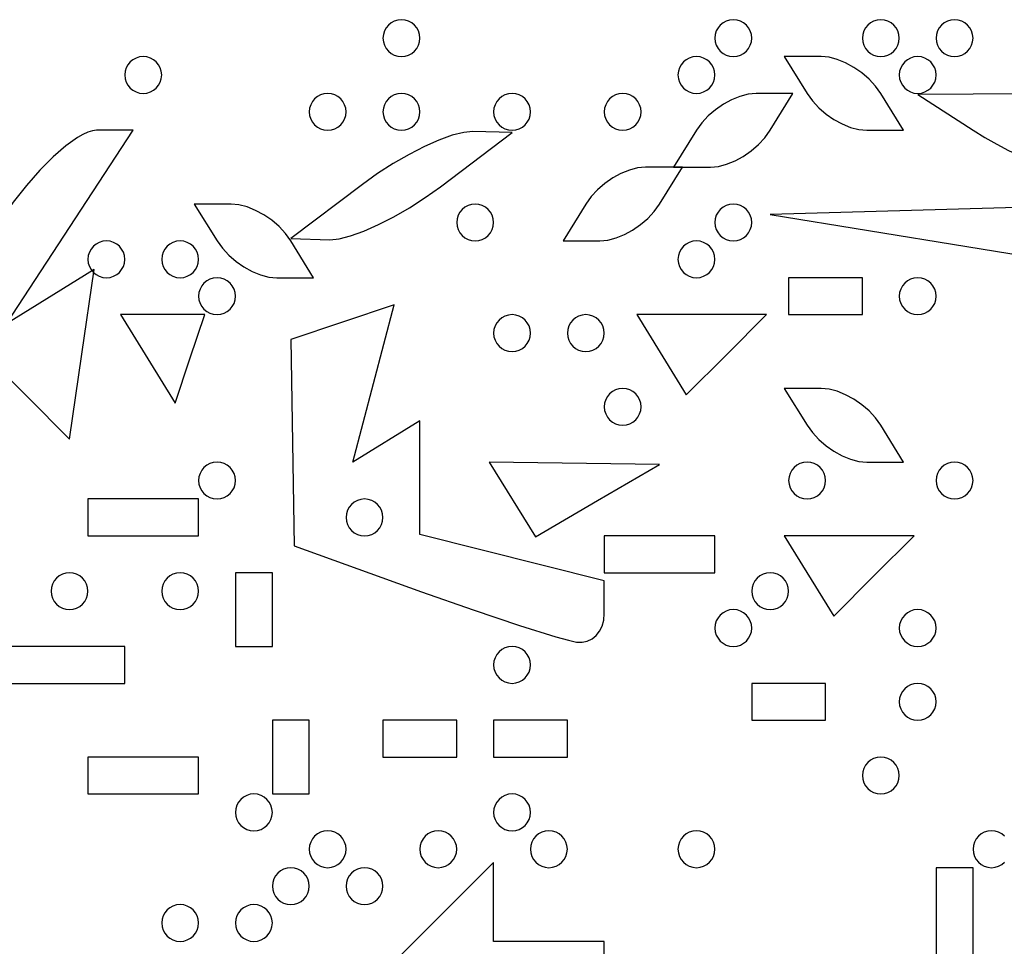
# Model space of a CAD drawing. Units: millimetres. Extents: x 1.6 to 13.5, y -15.3 to -4.7.
# Drawn here: x 12 to 12.5, y -10 to -9.5 of the extents above; entities that cross this region are included whole.
import ezdxf

# ---------------------------------------------------------------- set-up
doc = ezdxf.new("R2010")
doc.units = ezdxf.units.MM
doc.header["$MEASUREMENT"] = 0

msp = doc.modelspace()

# ---------------------------------------------------------------- linework, layer by layer
at = {"flags": 128}
for points in [[(12.18, -9.52), (12.182191, -9.519777), (12.184236, -9.519139), (12.186088, -9.51813), (12.187705, -9.516795), (12.189039, -9.515179), (12.190048, -9.513327), (12.190686, -9.511282), (12.190909, -9.509091), (12.190686, -9.5069), (12.190048, -9.504855), (12.189039, -9.503002), (12.187705, -9.501386), (12.186088, -9.500051), (12.184236, -9.499043), (12.182191, -9.498404), (12.18, -9.498182), (12.177809, -9.498404), (12.175764, -9.499043), (12.173912, -9.500051), (12.172295, -9.501386), (12.170961, -9.503002), (12.169952, -9.504855), (12.169314, -9.5069), (12.169091, -9.509091), (12.169314, -9.511282), (12.169952, -9.513327), (12.170961, -9.515179), (12.172295, -9.516795), (12.173912, -9.51813), (12.175764, -9.519139), (12.177809, -9.519777), (12.18, -9.52)], [(12.376364, -9.52), (12.378555, -9.519777), (12.380599, -9.519139), (12.382452, -9.51813), (12.384068, -9.516795), (12.385403, -9.515179), (12.386412, -9.513327), (12.38705, -9.511282), (12.387273, -9.509091), (12.38705, -9.5069), (12.386412, -9.504855), (12.385403, -9.503002), (12.384068, -9.501386), (12.382452, -9.500051), (12.380599, -9.499043), (12.378555, -9.498404), (12.376364, -9.498182), (12.374172, -9.498404), (12.372128, -9.499043), (12.370275, -9.500051), (12.368659, -9.501386), (12.367324, -9.503002), (12.366315, -9.504855), (12.365677, -9.5069), (12.365455, -9.509091), (12.365677, -9.511282), (12.366315, -9.513327), (12.367324, -9.515179), (12.368659, -9.516795), (12.370275, -9.51813), (12.372128, -9.519139), (12.374172, -9.519777), (12.376364, -9.52)], [(12.463636, -9.52), (12.465828, -9.519777), (12.467872, -9.519139), (12.469725, -9.51813), (12.471341, -9.516795), (12.472676, -9.515179), (12.473685, -9.513327), (12.474323, -9.511282), (12.474545, -9.509091), (12.474323, -9.5069), (12.473685, -9.504855), (12.472676, -9.503002), (12.471341, -9.501386), (12.469725, -9.500051), (12.467872, -9.499043), (12.465828, -9.498404), (12.463636, -9.498182), (12.461445, -9.498404), (12.459401, -9.499043), (12.457548, -9.500051), (12.455932, -9.501386), (12.454597, -9.503002), (12.453588, -9.504855), (12.45295, -9.5069), (12.452727, -9.509091), (12.45295, -9.511282), (12.453588, -9.513327), (12.454597, -9.515179), (12.455932, -9.516795), (12.457548, -9.51813), (12.459401, -9.519139), (12.461445, -9.519777), (12.463636, -9.52)], [(12.507273, -9.52), (12.509464, -9.519777), (12.511509, -9.519139), (12.513361, -9.51813), (12.514977, -9.516795), (12.516312, -9.515179), (12.517321, -9.513327), (12.517959, -9.511282), (12.518182, -9.509091), (12.517959, -9.5069), (12.517321, -9.504855), (12.516312, -9.503002), (12.514977, -9.501386), (12.513361, -9.500051), (12.511509, -9.499043), (12.509464, -9.498404), (12.507273, -9.498182), (12.505081, -9.498404), (12.503037, -9.499043), (12.501184, -9.500051), (12.499568, -9.501386), (12.498233, -9.503002), (12.497224, -9.504855), (12.496586, -9.5069), (12.496364, -9.509091), (12.496586, -9.511282), (12.497224, -9.513327), (12.498233, -9.515179), (12.499568, -9.516795), (12.501184, -9.51813), (12.503037, -9.519139), (12.505081, -9.519777), (12.507273, -9.52)], [(12.027273, -9.541818), (12.029464, -9.541596), (12.031509, -9.540957), (12.033361, -9.539949), (12.034977, -9.538614), (12.036312, -9.536998), (12.037321, -9.535145), (12.037959, -9.5331), (12.038182, -9.530909), (12.037959, -9.528718), (12.037321, -9.526673), (12.036312, -9.524821), (12.034977, -9.523205), (12.033361, -9.52187), (12.031509, -9.520861), (12.029464, -9.520223), (12.027273, -9.52), (12.025081, -9.520223), (12.023037, -9.520861), (12.021184, -9.52187), (12.019568, -9.523205), (12.018233, -9.524821), (12.017224, -9.526673), (12.016586, -9.528718), (12.016364, -9.530909), (12.016586, -9.5331), (12.017224, -9.535145), (12.018233, -9.536998), (12.019568, -9.538614), (12.021184, -9.539949), (12.023037, -9.540957), (12.025081, -9.541596), (12.027273, -9.541818)], [(12.354545, -9.541818), (12.356737, -9.541596), (12.358781, -9.540957), (12.360634, -9.539949), (12.36225, -9.538614), (12.363585, -9.536998), (12.364594, -9.535145), (12.365232, -9.5331), (12.365455, -9.530909), (12.365232, -9.528718), (12.364594, -9.526673), (12.363585, -9.524821), (12.36225, -9.523205), (12.360634, -9.52187), (12.358781, -9.520861), (12.356737, -9.520223), (12.354545, -9.52), (12.352354, -9.520223), (12.35031, -9.520861), (12.348457, -9.52187), (12.346841, -9.523205), (12.345506, -9.524821), (12.344497, -9.526673), (12.343859, -9.528718), (12.343636, -9.530909), (12.343859, -9.5331), (12.344497, -9.535145), (12.345506, -9.536998), (12.346841, -9.538614), (12.348457, -9.539949), (12.35031, -9.540957), (12.352354, -9.541596), (12.354545, -9.541818)], [(12.455303, -9.563636), (12.477121, -9.563636), (12.463636, -9.541818), (12.460482, -9.537435), (12.456679, -9.533347), (12.452371, -9.529641), (12.447704, -9.526409), (12.442822, -9.523739), (12.437869, -9.521722), (12.432992, -9.520445), (12.428334, -9.52), (12.406516, -9.52), (12.42, -9.541818), (12.423154, -9.546201), (12.426957, -9.55029), (12.431265, -9.553995), (12.435932, -9.557227), (12.440815, -9.559897), (12.445767, -9.561915), (12.450645, -9.563191), (12.455303, -9.563636)], [(12.485455, -9.541818), (12.487646, -9.541596), (12.48969, -9.540957), (12.491543, -9.539949), (12.493159, -9.538614), (12.494494, -9.536998), (12.495503, -9.535145), (12.496141, -9.5331), (12.496364, -9.530909), (12.496141, -9.528718), (12.495503, -9.526673), (12.494494, -9.524821), (12.493159, -9.523205), (12.491543, -9.52187), (12.48969, -9.520861), (12.487646, -9.520223), (12.485455, -9.52), (12.483263, -9.520223), (12.481219, -9.520861), (12.479366, -9.52187), (12.47775, -9.523205), (12.476415, -9.524821), (12.475406, -9.526673), (12.474768, -9.528718), (12.474545, -9.530909), (12.474768, -9.5331), (12.475406, -9.535145), (12.476415, -9.536998), (12.47775, -9.538614), (12.479366, -9.539949), (12.481219, -9.540957), (12.483263, -9.541596), (12.485455, -9.541818)], [(12.136364, -9.563636), (12.138555, -9.563414), (12.140599, -9.562776), (12.142452, -9.561767), (12.144068, -9.560432), (12.145403, -9.558816), (12.146412, -9.556963), (12.14705, -9.554919), (12.147273, -9.552727), (12.14705, -9.550536), (12.146412, -9.548491), (12.145403, -9.546639), (12.144068, -9.545023), (12.142452, -9.543688), (12.140599, -9.542679), (12.138555, -9.542041), (12.136364, -9.541818), (12.134172, -9.542041), (12.132128, -9.542679), (12.130275, -9.543688), (12.128659, -9.545023), (12.127324, -9.546639), (12.126315, -9.548491), (12.125677, -9.550536), (12.125455, -9.552727), (12.125677, -9.554919), (12.126315, -9.556963), (12.127324, -9.558816), (12.128659, -9.560432), (12.130275, -9.561767), (12.132128, -9.562776), (12.134172, -9.563414), (12.136364, -9.563636)], [(12.18, -9.563636), (12.182191, -9.563414), (12.184236, -9.562776), (12.186088, -9.561767), (12.187705, -9.560432), (12.189039, -9.558816), (12.190048, -9.556963), (12.190686, -9.554919), (12.190909, -9.552727), (12.190686, -9.550536), (12.190048, -9.548491), (12.189039, -9.546639), (12.187705, -9.545023), (12.186088, -9.543688), (12.184236, -9.542679), (12.182191, -9.542041), (12.18, -9.541818), (12.177809, -9.542041), (12.175764, -9.542679), (12.173912, -9.543688), (12.172295, -9.545023), (12.170961, -9.546639), (12.169952, -9.548491), (12.169314, -9.550536), (12.169091, -9.552727), (12.169314, -9.554919), (12.169952, -9.556963), (12.170961, -9.558816), (12.172295, -9.560432), (12.173912, -9.561767), (12.175764, -9.562776), (12.177809, -9.563414), (12.18, -9.563636)], [(12.245455, -9.563636), (12.247646, -9.563414), (12.24969, -9.562776), (12.251543, -9.561767), (12.253159, -9.560432), (12.254494, -9.558816), (12.255503, -9.556963), (12.256141, -9.554919), (12.256364, -9.552727), (12.256141, -9.550536), (12.255503, -9.548491), (12.254494, -9.546639), (12.253159, -9.545023), (12.251543, -9.543688), (12.24969, -9.542679), (12.247646, -9.542041), (12.245455, -9.541818), (12.243263, -9.542041), (12.241219, -9.542679), (12.239366, -9.543688), (12.23775, -9.545023), (12.236415, -9.546639), (12.235406, -9.548491), (12.234768, -9.550536), (12.234545, -9.552727), (12.234768, -9.554919), (12.235406, -9.556963), (12.236415, -9.558816), (12.23775, -9.560432), (12.239366, -9.561767), (12.241219, -9.562776), (12.243263, -9.563414), (12.245455, -9.563636)], [(12.310909, -9.563636), (12.3131, -9.563414), (12.315145, -9.562776), (12.316998, -9.561767), (12.318614, -9.560432), (12.319949, -9.558816), (12.320957, -9.556963), (12.321596, -9.554919), (12.321818, -9.552727), (12.321596, -9.550536), (12.320957, -9.548491), (12.319949, -9.546639), (12.318614, -9.545023), (12.316998, -9.543688), (12.315145, -9.542679), (12.3131, -9.542041), (12.310909, -9.541818), (12.308718, -9.542041), (12.306673, -9.542679), (12.304821, -9.543688), (12.303205, -9.545023), (12.30187, -9.546639), (12.300861, -9.548491), (12.300223, -9.550536), (12.3, -9.552727), (12.300223, -9.554919), (12.300861, -9.556963), (12.30187, -9.558816), (12.303205, -9.560432), (12.304821, -9.561767), (12.306673, -9.562776), (12.308718, -9.563414), (12.310909, -9.563636)], [(12.362879, -9.585455), (12.367537, -9.585009), (12.372415, -9.583733), (12.377367, -9.581715), (12.382249, -9.579045), (12.386917, -9.575813), (12.391224, -9.572108), (12.395028, -9.568019), (12.398182, -9.563636), (12.411666, -9.541818), (12.389848, -9.541818), (12.38519, -9.542263), (12.380312, -9.54354), (12.37536, -9.545558), (12.370478, -9.548227), (12.365811, -9.55146), (12.361503, -9.555165), (12.357699, -9.559254), (12.354545, -9.563636), (12.341061, -9.585455), (12.362879, -9.585455)], [(12.567273, -9.58512), (12.57056, -9.584742), (12.573626, -9.583529), (12.576405, -9.581568), (12.57883, -9.578947), (12.580832, -9.575756), (12.582345, -9.572082), (12.583302, -9.568012), (12.583636, -9.563636), (12.583636, -9.541818), (12.485455, -9.542486), (12.518182, -9.563636), (12.52509, -9.567892), (12.53218, -9.571875), (12.539252, -9.575498), (12.546102, -9.578672), (12.552531, -9.581309), (12.558337, -9.583322), (12.563318, -9.584622), (12.567273, -9.58512)], [(11.990926, -9.696205), (11.998215, -9.646066), (11.946383, -9.6781), (12.021382, -9.563636), (11.999564, -9.563636), (11.99716, -9.563913), (11.994468, -9.564724), (11.991518, -9.566043), (11.988337, -9.567842), (11.981402, -9.572771), (11.973896, -9.579293), (11.966053, -9.587189), (11.958104, -9.596241), (11.950283, -9.60623), (11.942822, -9.616936), (11.907899, -9.670236), (11.983636, -9.746345), (11.990926, -9.696205)], [(12.137648, -9.628397), (12.143153, -9.627883), (12.14996, -9.626139), (12.1578, -9.623294), (12.166405, -9.619477), (12.175506, -9.614817), (12.184835, -9.609441), (12.194123, -9.603478), (12.203103, -9.597058), (12.245455, -9.565024), (12.222352, -9.56433), (12.216847, -9.564845), (12.21004, -9.566588), (12.2022, -9.569433), (12.193595, -9.57325), (12.184494, -9.577911), (12.175165, -9.583287), (12.165877, -9.589249), (12.156897, -9.59567), (12.114545, -9.627703), (12.137648, -9.628397)], [(12.297425, -9.629091), (12.302083, -9.628646), (12.30696, -9.627369), (12.311913, -9.625352), (12.316795, -9.622682), (12.321462, -9.61945), (12.32577, -9.615744), (12.329573, -9.611656), (12.332727, -9.607273), (12.346212, -9.585455), (12.324393, -9.585455), (12.319735, -9.5859), (12.314858, -9.587176), (12.309906, -9.589194), (12.305023, -9.591864), (12.300356, -9.595096), (12.296048, -9.598801), (12.292245, -9.60289), (12.289091, -9.607273), (12.275607, -9.629091), (12.297425, -9.629091)], [(12.106212, -9.650909), (12.12803, -9.650909), (12.114545, -9.629091), (12.111391, -9.624708), (12.107588, -9.620619), (12.10328, -9.616914), (12.098613, -9.613682), (12.093731, -9.611012), (12.088778, -9.608994), (12.083901, -9.607718), (12.079243, -9.607273), (12.057425, -9.607273), (12.070909, -9.629091), (12.074063, -9.633474), (12.077866, -9.637563), (12.082174, -9.641268), (12.086842, -9.6445), (12.091724, -9.64717), (12.096676, -9.649188), (12.101554, -9.650464), (12.106212, -9.650909)], [(12.223636, -9.629091), (12.225828, -9.628868), (12.227872, -9.62823), (12.229725, -9.627221), (12.231341, -9.625886), (12.232676, -9.62427), (12.233685, -9.622418), (12.234323, -9.620373), (12.234545, -9.618182), (12.234323, -9.61599), (12.233685, -9.613946), (12.232676, -9.612093), (12.231341, -9.610477), (12.229725, -9.609142), (12.227872, -9.608134), (12.225828, -9.607495), (12.223636, -9.607273), (12.221445, -9.607495), (12.219401, -9.608134), (12.217548, -9.609142), (12.215932, -9.610477), (12.214597, -9.612093), (12.213588, -9.613946), (12.21295, -9.61599), (12.212727, -9.618182), (12.21295, -9.620373), (12.213588, -9.622418), (12.214597, -9.62427), (12.215932, -9.625886), (12.217548, -9.627221), (12.219401, -9.62823), (12.221445, -9.628868), (12.223636, -9.629091)], [(12.376364, -9.629091), (12.378555, -9.628868), (12.380599, -9.62823), (12.382452, -9.627221), (12.384068, -9.625886), (12.385403, -9.62427), (12.386412, -9.622418), (12.38705, -9.620373), (12.387273, -9.618182), (12.38705, -9.61599), (12.386412, -9.613946), (12.385403, -9.612093), (12.384068, -9.610477), (12.382452, -9.609142), (12.380599, -9.608134), (12.378555, -9.607495), (12.376364, -9.607273), (12.374172, -9.607495), (12.372128, -9.608134), (12.370275, -9.609142), (12.368659, -9.610477), (12.367324, -9.612093), (12.366315, -9.613946), (12.365677, -9.61599), (12.365455, -9.618182), (12.365677, -9.620373), (12.366315, -9.622418), (12.367324, -9.62427), (12.368659, -9.625886), (12.370275, -9.627221), (12.372128, -9.62823), (12.374172, -9.628868), (12.376364, -9.629091)], [(12.593455, -9.624588), (12.614182, -9.607273), (12.398182, -9.613465), (12.572727, -9.641904), (12.593455, -9.624588)], [(12.005455, -9.650909), (12.007646, -9.650686), (12.00969, -9.650048), (12.011543, -9.649039), (12.013159, -9.647705), (12.014494, -9.646088), (12.015503, -9.644236), (12.016141, -9.642191), (12.016364, -9.64), (12.016141, -9.637809), (12.015503, -9.635764), (12.014494, -9.633912), (12.013159, -9.632295), (12.011543, -9.630961), (12.00969, -9.629952), (12.007646, -9.629314), (12.005455, -9.629091), (12.003263, -9.629314), (12.001219, -9.629952), (11.999366, -9.630961), (11.99775, -9.632295), (11.996415, -9.633912), (11.995406, -9.635764), (11.994768, -9.637809), (11.994545, -9.64), (11.994768, -9.642191), (11.995406, -9.644236), (11.996415, -9.646088), (11.99775, -9.647705), (11.999366, -9.649039), (12.001219, -9.650048), (12.003263, -9.650686), (12.005455, -9.650909)], [(12.049091, -9.650909), (12.051282, -9.650686), (12.053327, -9.650048), (12.055179, -9.649039), (12.056795, -9.647705), (12.05813, -9.646088), (12.059139, -9.644236), (12.059777, -9.642191), (12.06, -9.64), (12.059777, -9.637809), (12.059139, -9.635764), (12.05813, -9.633912), (12.056795, -9.632295), (12.055179, -9.630961), (12.053327, -9.629952), (12.051282, -9.629314), (12.049091, -9.629091), (12.0469, -9.629314), (12.044855, -9.629952), (12.043002, -9.630961), (12.041386, -9.632295), (12.040051, -9.633912), (12.039043, -9.635764), (12.038404, -9.637809), (12.038182, -9.64), (12.038404, -9.642191), (12.039043, -9.644236), (12.040051, -9.646088), (12.041386, -9.647705), (12.043002, -9.649039), (12.044855, -9.650048), (12.0469, -9.650686), (12.049091, -9.650909)], [(12.354545, -9.650909), (12.356737, -9.650686), (12.358781, -9.650048), (12.360634, -9.649039), (12.36225, -9.647705), (12.363585, -9.646088), (12.364594, -9.644236), (12.365232, -9.642191), (12.365455, -9.64), (12.365232, -9.637809), (12.364594, -9.635764), (12.363585, -9.633912), (12.36225, -9.632295), (12.360634, -9.630961), (12.358781, -9.629952), (12.356737, -9.629314), (12.354545, -9.629091), (12.352354, -9.629314), (12.35031, -9.629952), (12.348457, -9.630961), (12.346841, -9.632295), (12.345506, -9.633912), (12.344497, -9.635764), (12.343859, -9.637809), (12.343636, -9.64), (12.343859, -9.642191), (12.344497, -9.644236), (12.345506, -9.646088), (12.346841, -9.647705), (12.348457, -9.649039), (12.35031, -9.650048), (12.352354, -9.650686), (12.354545, -9.650909)], [(12.070909, -9.672727), (12.0731, -9.672505), (12.075145, -9.671866), (12.076998, -9.670858), (12.078614, -9.669523), (12.079949, -9.667907), (12.080957, -9.666054), (12.081596, -9.66401), (12.081818, -9.661818), (12.081596, -9.659627), (12.080957, -9.657582), (12.079949, -9.65573), (12.078614, -9.654114), (12.076998, -9.652779), (12.075145, -9.65177), (12.0731, -9.651132), (12.070909, -9.650909), (12.068718, -9.651132), (12.066673, -9.65177), (12.064821, -9.652779), (12.063205, -9.654114), (12.06187, -9.65573), (12.060861, -9.657582), (12.060223, -9.659627), (12.06, -9.661818), (12.060223, -9.66401), (12.060861, -9.666054), (12.06187, -9.667907), (12.063205, -9.669523), (12.064821, -9.670858), (12.066673, -9.671866), (12.068718, -9.672505), (12.070909, -9.672727)], [(12.409091, -9.672727), (12.452727, -9.672727), (12.452727, -9.650909), (12.409091, -9.650909), (12.409091, -9.672727)], [(12.485455, -9.672727), (12.487646, -9.672505), (12.48969, -9.671866), (12.491543, -9.670858), (12.493159, -9.669523), (12.494494, -9.667907), (12.495503, -9.666054), (12.496141, -9.66401), (12.496364, -9.661818), (12.496141, -9.659627), (12.495503, -9.657582), (12.494494, -9.65573), (12.493159, -9.654114), (12.491543, -9.652779), (12.48969, -9.65177), (12.487646, -9.651132), (12.485455, -9.650909), (12.483263, -9.651132), (12.481219, -9.65177), (12.479366, -9.652779), (12.47775, -9.654114), (12.476415, -9.65573), (12.475406, -9.657582), (12.474768, -9.659627), (12.474545, -9.661818), (12.474768, -9.66401), (12.475406, -9.666054), (12.476415, -9.667907), (12.47775, -9.669523), (12.479366, -9.670858), (12.481219, -9.671866), (12.483263, -9.672505), (12.485455, -9.672727)], [(12.283636, -9.866488), (12.286923, -9.866614), (12.28999, -9.865964), (12.292769, -9.864607), (12.295193, -9.862612), (12.297195, -9.860049), (12.298709, -9.856986), (12.299666, -9.853493), (12.3, -9.849638), (12.3, -9.830185), (12.190909, -9.802805), (12.190909, -9.735607), (12.151342, -9.76006), (12.175708, -9.666885), (12.114545, -9.687352), (12.116489, -9.809447), (12.191881, -9.836666), (12.222445, -9.84744), (12.249933, -9.856654), (12.271334, -9.863329), (12.27881, -9.865409), (12.283636, -9.866488)], [(12.054904, -9.698925), (12.063636, -9.672727), (12.013788, -9.672727), (12.046171, -9.725123), (12.054904, -9.698925)], [(12.245455, -9.694545), (12.247646, -9.694323), (12.24969, -9.693685), (12.251543, -9.692676), (12.253159, -9.691341), (12.254494, -9.689725), (12.255503, -9.687872), (12.256141, -9.685828), (12.256364, -9.683636), (12.256141, -9.681445), (12.255503, -9.679401), (12.254494, -9.677548), (12.253159, -9.675932), (12.251543, -9.674597), (12.24969, -9.673588), (12.247646, -9.67295), (12.245455, -9.672727), (12.243263, -9.67295), (12.241219, -9.673588), (12.239366, -9.674597), (12.23775, -9.675932), (12.236415, -9.677548), (12.235406, -9.679401), (12.234768, -9.681445), (12.234545, -9.683636), (12.234768, -9.685828), (12.235406, -9.687872), (12.236415, -9.689725), (12.23775, -9.691341), (12.239366, -9.692676), (12.241219, -9.693685), (12.243263, -9.694323), (12.245455, -9.694545)], [(12.289091, -9.694545), (12.291282, -9.694323), (12.293327, -9.693685), (12.295179, -9.692676), (12.296795, -9.691341), (12.29813, -9.689725), (12.299139, -9.687872), (12.299777, -9.685828), (12.3, -9.683636), (12.299777, -9.681445), (12.299139, -9.679401), (12.29813, -9.677548), (12.296795, -9.675932), (12.295179, -9.674597), (12.293327, -9.673588), (12.291282, -9.67295), (12.289091, -9.672727), (12.2869, -9.67295), (12.284855, -9.673588), (12.283002, -9.674597), (12.281386, -9.675932), (12.280051, -9.677548), (12.279043, -9.679401), (12.278404, -9.681445), (12.278182, -9.683636), (12.278404, -9.685828), (12.279043, -9.687872), (12.280051, -9.689725), (12.281386, -9.691341), (12.283002, -9.692676), (12.284855, -9.693685), (12.2869, -9.694323), (12.289091, -9.694545)], [(12.372281, -9.696447), (12.396, -9.672727), (12.319243, -9.672727), (12.348562, -9.720166), (12.372281, -9.696447)], [(12.310909, -9.738182), (12.3131, -9.737959), (12.315145, -9.737321), (12.316998, -9.736312), (12.318614, -9.734977), (12.319949, -9.733361), (12.320957, -9.731509), (12.321596, -9.729464), (12.321818, -9.727273), (12.321596, -9.725081), (12.320957, -9.723037), (12.319949, -9.721184), (12.318614, -9.719568), (12.316998, -9.718233), (12.315145, -9.717224), (12.3131, -9.716586), (12.310909, -9.716364), (12.308718, -9.716586), (12.306673, -9.717224), (12.304821, -9.718233), (12.303205, -9.719568), (12.30187, -9.721184), (12.300861, -9.723037), (12.300223, -9.725081), (12.3, -9.727273), (12.300223, -9.729464), (12.300861, -9.731509), (12.30187, -9.733361), (12.303205, -9.734977), (12.304821, -9.736312), (12.306673, -9.737321), (12.308718, -9.737959), (12.310909, -9.738182)], [(12.455303, -9.76), (12.477121, -9.76), (12.463636, -9.738182), (12.460482, -9.733799), (12.456679, -9.72971), (12.452371, -9.726005), (12.447704, -9.722773), (12.442822, -9.720103), (12.437869, -9.718085), (12.432992, -9.716809), (12.428334, -9.716364), (12.406516, -9.716364), (12.42, -9.738182), (12.423154, -9.742565), (12.426957, -9.746653), (12.431265, -9.750359), (12.435932, -9.753591), (12.440815, -9.756261), (12.445767, -9.758278), (12.450645, -9.759555), (12.455303, -9.76)], [(12.070909, -9.781818), (12.0731, -9.781596), (12.075145, -9.780957), (12.076998, -9.779949), (12.078614, -9.778614), (12.079949, -9.776998), (12.080957, -9.775145), (12.081596, -9.7731), (12.081818, -9.770909), (12.081596, -9.768718), (12.080957, -9.766673), (12.079949, -9.764821), (12.078614, -9.763205), (12.076998, -9.76187), (12.075145, -9.760861), (12.0731, -9.760223), (12.070909, -9.76), (12.068718, -9.760223), (12.066673, -9.760861), (12.064821, -9.76187), (12.063205, -9.763205), (12.06187, -9.764821), (12.060861, -9.766673), (12.060223, -9.768718), (12.06, -9.770909), (12.060223, -9.7731), (12.060861, -9.775145), (12.06187, -9.776998), (12.063205, -9.778614), (12.064821, -9.779949), (12.066673, -9.780957), (12.068718, -9.781596), (12.070909, -9.781818)], [(12.296, -9.782752), (12.332727, -9.761327), (12.23197, -9.76), (12.259273, -9.804177), (12.296, -9.782752)], [(12.42, -9.781818), (12.422191, -9.781596), (12.424236, -9.780957), (12.426088, -9.779949), (12.427705, -9.778614), (12.429039, -9.776998), (12.430048, -9.775145), (12.430686, -9.7731), (12.430909, -9.770909), (12.430686, -9.768718), (12.430048, -9.766673), (12.429039, -9.764821), (12.427705, -9.763205), (12.426088, -9.76187), (12.424236, -9.760861), (12.422191, -9.760223), (12.42, -9.76), (12.417809, -9.760223), (12.415764, -9.760861), (12.413912, -9.76187), (12.412295, -9.763205), (12.410961, -9.764821), (12.409952, -9.766673), (12.409314, -9.768718), (12.409091, -9.770909), (12.409314, -9.7731), (12.409952, -9.775145), (12.410961, -9.776998), (12.412295, -9.778614), (12.413912, -9.779949), (12.415764, -9.780957), (12.417809, -9.781596), (12.42, -9.781818)], [(12.507273, -9.781818), (12.509464, -9.781596), (12.511509, -9.780957), (12.513361, -9.779949), (12.514977, -9.778614), (12.516312, -9.776998), (12.517321, -9.775145), (12.517959, -9.7731), (12.518182, -9.770909), (12.517959, -9.768718), (12.517321, -9.766673), (12.516312, -9.764821), (12.514977, -9.763205), (12.513361, -9.76187), (12.511509, -9.760861), (12.509464, -9.760223), (12.507273, -9.76), (12.505081, -9.760223), (12.503037, -9.760861), (12.501184, -9.76187), (12.499568, -9.763205), (12.498233, -9.764821), (12.497224, -9.766673), (12.496586, -9.768718), (12.496364, -9.770909), (12.496586, -9.7731), (12.497224, -9.775145), (12.498233, -9.776998), (12.499568, -9.778614), (12.501184, -9.779949), (12.503037, -9.780957), (12.505081, -9.781596), (12.507273, -9.781818)], [(11.994545, -9.803636), (12.038182, -9.803636), (12.06, -9.803636), (12.06, -9.781818), (12.016364, -9.781818), (11.994545, -9.781818), (11.994545, -9.803636)], [(12.158182, -9.781818), (12.15599, -9.782041), (12.153946, -9.782679), (12.152093, -9.783688), (12.150477, -9.785023), (12.149142, -9.786639), (12.148134, -9.788491), (12.147495, -9.790536), (12.147273, -9.792727), (12.147495, -9.794919), (12.148134, -9.796963), (12.149142, -9.798816), (12.150477, -9.800432), (12.152093, -9.801767), (12.153946, -9.802776), (12.15599, -9.803414), (12.158182, -9.803636), (12.160373, -9.803414), (12.162418, -9.802776), (12.16427, -9.801767), (12.165886, -9.800432), (12.167221, -9.798816), (12.16823, -9.796963), (12.168868, -9.794919), (12.169091, -9.792727), (12.168868, -9.790536), (12.16823, -9.788491), (12.167221, -9.786639), (12.165886, -9.785023), (12.16427, -9.783688), (12.162418, -9.782679), (12.160373, -9.782041), (12.158182, -9.781818)], [(12.3, -9.825455), (12.343636, -9.825455), (12.365455, -9.825455), (12.365455, -9.803636), (12.321818, -9.803636), (12.3, -9.803636), (12.3, -9.825455)], [(12.459553, -9.827356), (12.483273, -9.803636), (12.406516, -9.803636), (12.435834, -9.851075), (12.459553, -9.827356)], [(11.983636, -9.847273), (11.985828, -9.84705), (11.987872, -9.846412), (11.989725, -9.845403), (11.991341, -9.844068), (11.992676, -9.842452), (11.993685, -9.840599), (11.994323, -9.838555), (11.994545, -9.836364), (11.994323, -9.834172), (11.993685, -9.832128), (11.992676, -9.830275), (11.991341, -9.828659), (11.989725, -9.827324), (11.987872, -9.826315), (11.985828, -9.825677), (11.983636, -9.825455), (11.981445, -9.825677), (11.979401, -9.826315), (11.977548, -9.827324), (11.975932, -9.828659), (11.974597, -9.830275), (11.973588, -9.832128), (11.97295, -9.834172), (11.972727, -9.836364), (11.97295, -9.838555), (11.973588, -9.840599), (11.974597, -9.842452), (11.975932, -9.844068), (11.977548, -9.845403), (11.979401, -9.846412), (11.981445, -9.84705), (11.983636, -9.847273)], [(12.049091, -9.847273), (12.051282, -9.84705), (12.053327, -9.846412), (12.055179, -9.845403), (12.056795, -9.844068), (12.05813, -9.842452), (12.059139, -9.840599), (12.059777, -9.838555), (12.06, -9.836364), (12.059777, -9.834172), (12.059139, -9.832128), (12.05813, -9.830275), (12.056795, -9.828659), (12.055179, -9.827324), (12.053327, -9.826315), (12.051282, -9.825677), (12.049091, -9.825455), (12.0469, -9.825677), (12.044855, -9.826315), (12.043002, -9.827324), (12.041386, -9.828659), (12.040051, -9.830275), (12.039043, -9.832128), (12.038404, -9.834172), (12.038182, -9.836364), (12.038404, -9.838555), (12.039043, -9.840599), (12.040051, -9.842452), (12.041386, -9.844068), (12.043002, -9.845403), (12.044855, -9.846412), (12.0469, -9.84705), (12.049091, -9.847273)], [(12.081818, -9.869091), (12.103636, -9.869091), (12.103636, -9.825455), (12.081818, -9.825455), (12.081818, -9.869091)], [(12.398182, -9.847273), (12.400373, -9.84705), (12.402418, -9.846412), (12.40427, -9.845403), (12.405886, -9.844068), (12.407221, -9.842452), (12.40823, -9.840599), (12.408868, -9.838555), (12.409091, -9.836364), (12.408868, -9.834172), (12.40823, -9.832128), (12.407221, -9.830275), (12.405886, -9.828659), (12.40427, -9.827324), (12.402418, -9.826315), (12.400373, -9.825677), (12.398182, -9.825455), (12.39599, -9.825677), (12.393946, -9.826315), (12.392093, -9.827324), (12.390477, -9.828659), (12.389142, -9.830275), (12.388134, -9.832128), (12.387495, -9.834172), (12.387273, -9.836364), (12.387495, -9.838555), (12.388134, -9.840599), (12.389142, -9.842452), (12.390477, -9.844068), (12.392093, -9.845403), (12.393946, -9.846412), (12.39599, -9.84705), (12.398182, -9.847273)], [(12.376364, -9.869091), (12.378555, -9.868868), (12.380599, -9.86823), (12.382452, -9.867221), (12.384068, -9.865886), (12.385403, -9.86427), (12.386412, -9.862418), (12.38705, -9.860373), (12.387273, -9.858182), (12.38705, -9.85599), (12.386412, -9.853946), (12.385403, -9.852093), (12.384068, -9.850477), (12.382452, -9.849142), (12.380599, -9.848134), (12.378555, -9.847495), (12.376364, -9.847273), (12.374172, -9.847495), (12.372128, -9.848134), (12.370275, -9.849142), (12.368659, -9.850477), (12.367324, -9.852093), (12.366315, -9.853946), (12.365677, -9.85599), (12.365455, -9.858182), (12.365677, -9.860373), (12.366315, -9.862418), (12.367324, -9.86427), (12.368659, -9.865886), (12.370275, -9.867221), (12.372128, -9.86823), (12.374172, -9.868868), (12.376364, -9.869091)], [(12.485455, -9.869091), (12.487646, -9.868868), (12.48969, -9.86823), (12.491543, -9.867221), (12.493159, -9.865886), (12.494494, -9.86427), (12.495503, -9.862418), (12.496141, -9.860373), (12.496364, -9.858182), (12.496141, -9.85599), (12.495503, -9.853946), (12.494494, -9.852093), (12.493159, -9.850477), (12.491543, -9.849142), (12.48969, -9.848134), (12.487646, -9.847495), (12.485455, -9.847273), (12.483263, -9.847495), (12.481219, -9.848134), (12.479366, -9.849142), (12.47775, -9.850477), (12.476415, -9.852093), (12.475406, -9.853946), (12.474768, -9.85599), (12.474545, -9.858182), (12.474768, -9.860373), (12.475406, -9.862418), (12.476415, -9.86427), (12.47775, -9.865886), (12.479366, -9.867221), (12.481219, -9.86823), (12.483263, -9.868868), (12.485455, -9.869091)], [(11.907273, -9.890909), (11.950909, -9.890909), (11.994545, -9.890909), (12.016364, -9.890909), (12.016364, -9.869091), (11.972727, -9.869091), (11.929091, -9.869091), (11.907273, -9.869091), (11.907273, -9.890909)], [(12.245455, -9.890909), (12.247646, -9.890686), (12.24969, -9.890048), (12.251543, -9.889039), (12.253159, -9.887705), (12.254494, -9.886088), (12.255503, -9.884236), (12.256141, -9.882191), (12.256364, -9.88), (12.256141, -9.877809), (12.255503, -9.875764), (12.254494, -9.873912), (12.253159, -9.872295), (12.251543, -9.870961), (12.24969, -9.869952), (12.247646, -9.869314), (12.245455, -9.869091), (12.243263, -9.869314), (12.241219, -9.869952), (12.239366, -9.870961), (12.23775, -9.872295), (12.236415, -9.873912), (12.235406, -9.875764), (12.234768, -9.877809), (12.234545, -9.88), (12.234768, -9.882191), (12.235406, -9.884236), (12.236415, -9.886088), (12.23775, -9.887705), (12.239366, -9.889039), (12.241219, -9.890048), (12.243263, -9.890686), (12.245455, -9.890909)], [(12.387273, -9.912727), (12.430909, -9.912727), (12.430909, -9.890909), (12.387273, -9.890909), (12.387273, -9.912727)], [(12.485455, -9.912727), (12.487646, -9.912505), (12.48969, -9.911866), (12.491543, -9.910858), (12.493159, -9.909523), (12.494494, -9.907907), (12.495503, -9.906054), (12.496141, -9.90401), (12.496364, -9.901818), (12.496141, -9.899627), (12.495503, -9.897582), (12.494494, -9.89573), (12.493159, -9.894114), (12.491543, -9.892779), (12.48969, -9.89177), (12.487646, -9.891132), (12.485455, -9.890909), (12.483263, -9.891132), (12.481219, -9.89177), (12.479366, -9.892779), (12.47775, -9.894114), (12.476415, -9.89573), (12.475406, -9.897582), (12.474768, -9.899627), (12.474545, -9.901818), (12.474768, -9.90401), (12.475406, -9.906054), (12.476415, -9.907907), (12.47775, -9.909523), (12.479366, -9.910858), (12.481219, -9.911866), (12.483263, -9.912505), (12.485455, -9.912727)], [(12.103636, -9.956364), (12.125455, -9.956364), (12.125455, -9.912727), (12.103636, -9.912727), (12.103636, -9.956364)], [(12.169091, -9.934545), (12.212727, -9.934545), (12.212727, -9.912727), (12.169091, -9.912727), (12.169091, -9.934545)], [(12.234545, -9.934545), (12.278182, -9.934545), (12.278182, -9.912727), (12.234545, -9.912727), (12.234545, -9.934545)], [(11.994545, -9.956364), (12.038182, -9.956364), (12.06, -9.956364), (12.06, -9.934545), (12.016364, -9.934545), (11.994545, -9.934545), (11.994545, -9.956364)], [(12.463636, -9.956364), (12.465828, -9.956141), (12.467872, -9.955503), (12.469725, -9.954494), (12.471341, -9.953159), (12.472676, -9.951543), (12.473685, -9.94969), (12.474323, -9.947646), (12.474545, -9.945455), (12.474323, -9.943263), (12.473685, -9.941219), (12.472676, -9.939366), (12.471341, -9.93775), (12.469725, -9.936415), (12.467872, -9.935406), (12.465828, -9.934768), (12.463636, -9.934545), (12.461445, -9.934768), (12.459401, -9.935406), (12.457548, -9.936415), (12.455932, -9.93775), (12.454597, -9.939366), (12.453588, -9.941219), (12.45295, -9.943263), (12.452727, -9.945455), (12.45295, -9.947646), (12.453588, -9.94969), (12.454597, -9.951543), (12.455932, -9.953159), (12.457548, -9.954494), (12.459401, -9.955503), (12.461445, -9.956141), (12.463636, -9.956364)], [(12.092727, -9.978182), (12.094919, -9.977959), (12.096963, -9.977321), (12.098816, -9.976312), (12.100432, -9.974977), (12.101767, -9.973361), (12.102776, -9.971509), (12.103414, -9.969464), (12.103636, -9.967273), (12.103414, -9.965081), (12.102776, -9.963037), (12.101767, -9.961184), (12.100432, -9.959568), (12.098816, -9.958233), (12.096963, -9.957224), (12.094919, -9.956586), (12.092727, -9.956364), (12.090536, -9.956586), (12.088491, -9.957224), (12.086639, -9.958233), (12.085023, -9.959568), (12.083688, -9.961184), (12.082679, -9.963037), (12.082041, -9.965081), (12.081818, -9.967273), (12.082041, -9.969464), (12.082679, -9.971509), (12.083688, -9.973361), (12.085023, -9.974977), (12.086639, -9.976312), (12.088491, -9.977321), (12.090536, -9.977959), (12.092727, -9.978182)], [(12.245455, -9.978182), (12.247646, -9.977959), (12.24969, -9.977321), (12.251543, -9.976312), (12.253159, -9.974977), (12.254494, -9.973361), (12.255503, -9.971509), (12.256141, -9.969464), (12.256364, -9.967273), (12.256141, -9.965081), (12.255503, -9.963037), (12.254494, -9.961184), (12.253159, -9.959568), (12.251543, -9.958233), (12.24969, -9.957224), (12.247646, -9.956586), (12.245455, -9.956364), (12.243263, -9.956586), (12.241219, -9.957224), (12.239366, -9.958233), (12.23775, -9.959568), (12.236415, -9.961184), (12.235406, -9.963037), (12.234768, -9.965081), (12.234545, -9.967273), (12.234768, -9.969464), (12.235406, -9.971509), (12.236415, -9.973361), (12.23775, -9.974977), (12.239366, -9.976312), (12.241219, -9.977321), (12.243263, -9.977959), (12.245455, -9.978182)], [(12.136364, -10), (12.138555, -9.999777), (12.140599, -9.999139), (12.142452, -9.99813), (12.144068, -9.996795), (12.145403, -9.995179), (12.146412, -9.993327), (12.14705, -9.991282), (12.147273, -9.989091), (12.14705, -9.9869), (12.146412, -9.984855), (12.145403, -9.983002), (12.144068, -9.981386), (12.142452, -9.980051), (12.140599, -9.979043), (12.138555, -9.978404), (12.136364, -9.978182), (12.134172, -9.978404), (12.132128, -9.979043), (12.130275, -9.980051), (12.128659, -9.981386), (12.127324, -9.983002), (12.126315, -9.984855), (12.125677, -9.9869), (12.125455, -9.989091), (12.125677, -9.991282), (12.126315, -9.993327), (12.127324, -9.995179), (12.128659, -9.996795), (12.130275, -9.99813), (12.132128, -9.999139), (12.134172, -9.999777), (12.136364, -10)], [(12.201818, -10), (12.20401, -9.999777), (12.206054, -9.999139), (12.207907, -9.99813), (12.209523, -9.996795), (12.210858, -9.995179), (12.211866, -9.993327), (12.212505, -9.991282), (12.212727, -9.989091), (12.212505, -9.9869), (12.211866, -9.984855), (12.210858, -9.983002), (12.209523, -9.981386), (12.207907, -9.980051), (12.206054, -9.979043), (12.20401, -9.978404), (12.201818, -9.978182), (12.199627, -9.978404), (12.197582, -9.979043), (12.19573, -9.980051), (12.194114, -9.981386), (12.192779, -9.983002), (12.19177, -9.984855), (12.191132, -9.9869), (12.190909, -9.989091), (12.191132, -9.991282), (12.19177, -9.993327), (12.192779, -9.995179), (12.194114, -9.996795), (12.19573, -9.99813), (12.197582, -9.999139), (12.199627, -9.999777), (12.201818, -10)], [(12.267273, -10), (12.269464, -9.999777), (12.271509, -9.999139), (12.273361, -9.99813), (12.274977, -9.996795), (12.276312, -9.995179), (12.277321, -9.993327), (12.277959, -9.991282), (12.278182, -9.989091), (12.277959, -9.9869), (12.277321, -9.984855), (12.276312, -9.983002), (12.274977, -9.981386), (12.273361, -9.980051), (12.271509, -9.979043), (12.269464, -9.978404), (12.267273, -9.978182), (12.265081, -9.978404), (12.263037, -9.979043), (12.261184, -9.980051), (12.259568, -9.981386), (12.258233, -9.983002), (12.257224, -9.984855), (12.256586, -9.9869), (12.256364, -9.989091), (12.256586, -9.991282), (12.257224, -9.993327), (12.258233, -9.995179), (12.259568, -9.996795), (12.261184, -9.99813), (12.263037, -9.999139), (12.265081, -9.999777), (12.267273, -10)], [(12.354545, -10), (12.356737, -9.999777), (12.358781, -9.999139), (12.360634, -9.99813), (12.36225, -9.996795), (12.363585, -9.995179), (12.364594, -9.993327), (12.365232, -9.991282), (12.365455, -9.989091), (12.365232, -9.9869), (12.364594, -9.984855), (12.363585, -9.983002), (12.36225, -9.981386), (12.360634, -9.980051), (12.358781, -9.979043), (12.356737, -9.978404), (12.354545, -9.978182), (12.352354, -9.978404), (12.35031, -9.979043), (12.348457, -9.980051), (12.346841, -9.981386), (12.345506, -9.983002), (12.344497, -9.984855), (12.343859, -9.9869), (12.343636, -9.989091), (12.343859, -9.991282), (12.344497, -9.993327), (12.345506, -9.995179), (12.346841, -9.996795), (12.348457, -9.99813), (12.35031, -9.999139), (12.352354, -9.999777), (12.354545, -10)], [(12.536795, -9.981386), (12.535179, -9.980051), (12.533327, -9.979043), (12.531282, -9.978404), (12.529091, -9.978182), (12.5269, -9.978404), (12.524855, -9.979043), (12.523002, -9.980051), (12.521386, -9.981386), (12.520051, -9.983002), (12.519043, -9.984855), (12.518404, -9.9869), (12.518182, -9.989091), (12.518404, -9.991282), (12.519043, -9.993327), (12.520051, -9.995179), (12.521386, -9.996795), (12.523002, -9.99813), (12.524855, -9.999139), (12.5269, -9.999777), (12.529091, -10)], [(12.114545, -10.021818), (12.116737, -10.021596), (12.118781, -10.020957), (12.120634, -10.019949), (12.12225, -10.018614), (12.123585, -10.016998), (12.124594, -10.015145), (12.125232, -10.0131), (12.125455, -10.010909), (12.125232, -10.008718), (12.124594, -10.006673), (12.123585, -10.004821), (12.12225, -10.003205), (12.120634, -10.00187), (12.118781, -10.000861), (12.116737, -10.000223), (12.114545, -10), (12.112354, -10.000223), (12.11031, -10.000861), (12.108457, -10.00187), (12.106841, -10.003205), (12.105506, -10.004821), (12.104497, -10.006673), (12.103859, -10.008718), (12.103636, -10.010909), (12.103859, -10.0131), (12.104497, -10.015145), (12.105506, -10.016998), (12.106841, -10.018614), (12.108457, -10.019949), (12.11031, -10.020957), (12.112354, -10.021596), (12.114545, -10.021818)], [(12.158182, -10.021818), (12.160373, -10.021596), (12.162418, -10.020957), (12.16427, -10.019949), (12.165886, -10.018614), (12.167221, -10.016998), (12.16823, -10.015145), (12.168868, -10.0131), (12.169091, -10.010909), (12.168868, -10.008718), (12.16823, -10.006673), (12.167221, -10.004821), (12.165886, -10.003205), (12.16427, -10.00187), (12.162418, -10.000861), (12.160373, -10.000223), (12.158182, -10), (12.15599, -10.000223), (12.153946, -10.000861), (12.152093, -10.00187), (12.150477, -10.003205), (12.149142, -10.004821), (12.148134, -10.006673), (12.147495, -10.008718), (12.147273, -10.010909), (12.147495, -10.0131), (12.148134, -10.015145), (12.149142, -10.016998), (12.150477, -10.018614), (12.152093, -10.019949), (12.153946, -10.020957), (12.15599, -10.021596), (12.158182, -10.021818)], [(12.3, -10.089848), (12.3, -10.043636), (12.234545, -10.043636), (12.234545, -9.996883), (12.165974, -10.065455)], [(12.496364, -10.065455), (12.518182, -10.065455), (12.518182, -10.021818), (12.518182, -10), (12.496364, -10), (12.496364, -10.043636), (12.496364, -10.065455)], [(12.529091, -10), (12.531282, -9.999777), (12.533327, -9.999139), (12.535179, -9.99813), (12.536795, -9.996795)], [(12.049091, -10.043636), (12.051282, -10.043414), (12.053327, -10.042776), (12.055179, -10.041767), (12.056795, -10.040432), (12.05813, -10.038816), (12.059139, -10.036963), (12.059777, -10.034919), (12.06, -10.032727), (12.059777, -10.030536), (12.059139, -10.028491), (12.05813, -10.026639), (12.056795, -10.025023), (12.055179, -10.023688), (12.053327, -10.022679), (12.051282, -10.022041), (12.049091, -10.021818), (12.0469, -10.022041), (12.044855, -10.022679), (12.043002, -10.023688), (12.041386, -10.025023), (12.040051, -10.026639), (12.039043, -10.028491), (12.038404, -10.030536), (12.038182, -10.032727), (12.038404, -10.034919), (12.039043, -10.036963), (12.040051, -10.038816), (12.041386, -10.040432), (12.043002, -10.041767), (12.044855, -10.042776), (12.0469, -10.043414), (12.049091, -10.043636)], [(12.092727, -10.043636), (12.094919, -10.043414), (12.096963, -10.042776), (12.098816, -10.041767), (12.100432, -10.040432), (12.101767, -10.038816), (12.102776, -10.036963), (12.103414, -10.034919), (12.103636, -10.032727), (12.103414, -10.030536), (12.102776, -10.028491), (12.101767, -10.026639), (12.100432, -10.025023), (12.098816, -10.023688), (12.096963, -10.022679), (12.094919, -10.022041), (12.092727, -10.021818), (12.090536, -10.022041), (12.088491, -10.022679), (12.086639, -10.023688), (12.085023, -10.025023), (12.083688, -10.026639), (12.082679, -10.028491), (12.082041, -10.030536), (12.081818, -10.032727), (12.082041, -10.034919), (12.082679, -10.036963), (12.083688, -10.038816), (12.085023, -10.040432), (12.086639, -10.041767), (12.088491, -10.042776), (12.090536, -10.043414), (12.092727, -10.043636)]]:
    msp.add_lwpolyline(points, dxfattribs=at)

doc.saveas('drawing.dxf')
